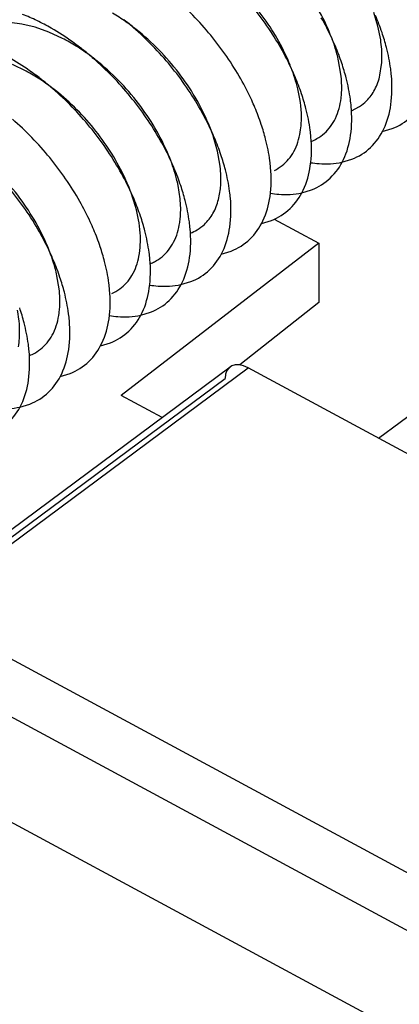
# Model space of a CAD drawing. Units: inches. Extents: x 0 to 22, y 0 to 17.
# Drawn here: x 14.6 to 14.7, y 4.3 to 4.6 of the extents above; entities that cross this region are included whole.
import ezdxf

# ---------------------------------------------------------------- set-up
doc = ezdxf.new("R2010")
doc.units = ezdxf.units.IN
doc.header["$LTSCALE"] = 1.21
doc.header["$MEASUREMENT"] = 0
doc.layers.get('0').update_dxf_attribs({"linetype": 'CONTINUOUS'})

msp = doc.modelspace()

# ---------------------------------------------------------------- linework, layer by layer
at = {"color": 6, "linetype": 'CONTINUOUS'}
for p, q in [((14.7250266748, 4.549678182), (14.7237885235, 4.5538192498)), ((14.6224388715, 4.5493729239), (14.6184503606, 4.5503211082)), ((14.6265050796, 4.547945383), (14.6224388715, 4.5493729239)), ((14.7258352511, 4.5456748901), (14.7250266748, 4.549678182)), ((14.6305988194, 4.5460621778), (14.6265050796, 4.547945383)), ((14.6197451612, 4.5362715763), (14.6156527278, 4.5382849276)), ((14.7139361085, 4.5353801039), (14.7132564691, 4.5393321742)), ((14.7256268733, 4.535019702), (14.726133013, 4.5382967157)), ((14.7170601033, 4.5244018803), (14.7195020333, 4.525649237)), ((14.7263091621, 4.5181566664), (14.7292817133, 4.5190514164)), ((14.67698999, 4.5123522903), (14.6758245318, 4.5164737045)), ((14.6777212534, 4.50837916), (14.67698999, 4.5123522903)), ((14.7142570677, 4.5090011775), (14.7172296188, 4.5098959276)), ((14.6658017659, 4.4980938322), (14.6651968382, 4.5020142529)), ((14.6524560763, 4.4957308078), (14.651115119, 4.4998971459)), ((14.6772862099, 4.497864817), (14.6778689318, 4.5010854171)), ((14.7022049729, 4.4998456891), (14.7051775241, 4.5007404392)), ((14.6901528782, 4.4906902007), (14.6931254294, 4.4915849508)), ((14.6939336236, 4.491982744), (14.7073221587, 4.4847614656)), ((14.7073221587, 4.4847614656), (14.6481646317, 4.4392542927)), ((14.7073221587, 4.4847614656), (14.7073221587, 4.4670417582)), ((14.6781007832, 4.4815347128), (14.6810733344, 4.4824294628)), ((14.6295950695, 4.4710890059), (14.6289384495, 4.475031472)), ((14.6660486888, 4.4723792238), (14.6690212399, 4.473273974)), ((14.7073221587, 4.4670417582), (14.6836763656, 4.4483551192)), ((14.6539965941, 4.4632237354), (14.6569691452, 4.4641184856)), ((14.6419444994, 4.454068247), (14.6449170505, 4.4549629972)), ((14.5829285892, 4.3751520397), (14.6807391896, 4.4477582539)), ((14.5883640434, 4.3748735568), (14.6861746439, 4.447479771)), ((14.6298924044, 4.4449127592), (14.6328649556, 4.4458075091)), ((14.7846808349, 4.3943491915), (14.6861746439, 4.447479771)), ((14.5840635167, 4.3736231354), (14.6792805064, 4.4443040752)), ((14.6603959494, 4.4326571744), (14.6481646317, 4.4392542927)), ((14.725205305, 4.4264280825), (14.7403072065, 4.4376384411)), ((14.61784031, 4.4357572702), (14.6208128611, 4.4366520204)), ((14.5886976754, 4.3746935523), (14.7457369683, 4.2899924481)), ((14.7957307479, 4.2456264456), (14.6086626949, 4.3465240031)), ((14.7716262126, 4.2271613002), (14.5845581596, 4.3280588577))]:
    msp.add_line(p, q, dxfattribs=at)
for centre, radius, start, end in [((14.5964064252, 4.4965775811), 0.0608833148, 64.1543957164, 68.5587220589), ((14.6137868703, 4.5000264939), 0.0622953207, 54.9534251454, 59.361527393), ((14.6353224712, 4.5109622542), 0.0836300325, 24.9119694755, 29.568344178), ((14.6584365714, 4.5249596078), 0.0715518533, 18.6229720162, 22.9676312319), ((14.5931453058, 4.4899735401), 0.0682484672, 60.0355995065, 64.1074661007), ((14.5949798051, 4.4837190505), 0.0867659368, 49.746862477, 51.5358130681), ((14.6111854567, 4.496328858), 0.0668163633, 51.6531535817, 54.9479359071), ((14.5937759598, 4.4822865332), 0.0886371138, 49.1438134779, 49.7513049298), ((14.6043033255, 4.4950245455), 0.0574133512, 58.0674100038, 62.7416728123), ((14.6403713332, 4.513324262), 0.0780560008, 22.9212937596, 24.9005707312), ((14.6657431396, 4.5273738168), 0.0638569182, 14.5060668449, 18.6637719732), ((14.5844515388, 4.4764745639), 0.0843217682, 51.5388447588, 52.6152887064), ((14.6234821124, 4.5019171068), 0.0833914228, 24.6836163152, 29.5741928435), ((14.6463844767, 4.5158041194), 0.0715518533, 18.6229720162, 22.9676312319), ((14.583081269, 4.4747531643), 0.0865219615, 50.0502615095, 51.5373352195), ((14.5818707716, 4.4733024297), 0.0884113854, 49.1431652022, 50.0525698882), ((14.6425102811, 4.5154514988), 0.0605963158, 22.7873587453, 25.4482370911), ((14.6450045494, 4.5164993347), 0.0578908889, 21.0027010712, 22.7873683083), ((14.6536910449, 4.5182183284), 0.0638569182, 14.5060668449, 18.6637719732), ((14.5910544583, 4.4838686854), 0.0597429444, 56.7620038822, 61.2991939923), ((14.5723992644, 4.4673188779), 0.0843220343, 51.5388325767, 52.6152732018), ((14.6285357682, 4.5042630771), 0.0778198401, 22.9194336793, 24.6680295925), ((14.6343323959, 4.5066486355), 0.0715518387, 18.6229721076, 22.9676322307), ((14.5877721103, 4.4789369826), 0.0656669532, 51.6283562186, 56.72517993), ((14.5708643953, 4.4653942703), 0.0867837238, 49.7249390903, 51.5356813527), ((14.5696611243, 4.4639631708), 0.088653445, 49.1440324359, 49.7295341897), ((14.6114655314, 4.492780083), 0.0833514228, 24.6455715298, 29.5752024674), ((14.6416389567, 4.5090628421), 0.0638569114, 14.5060664607, 18.6637720313), ((14.6165198837, 4.4951233273), 0.0777803594, 22.9191431115, 24.6292908223), ((14.6222802874, 4.4974931427), 0.0715518532, 18.6229719936, 22.9676312163), ((14.7124781317, 4.5364426817), 0.0128776412, 303.0543176338, 315.1508550246), ((14.5991434598, 4.4834839186), 0.0836556576, 24.9366229439, 29.5677342167), ((14.6232099883, 4.4990901921), 0.0554118822, 18.2832283727, 22.8528314348), ((14.629586855, 4.4999073515), 0.0638569186, 14.5060668479, 18.6637719472), ((14.6041917618, 4.4858476338), 0.0780814074, 22.9215072021, 24.9256785126), ((14.7004194381, 4.5272776832), 0.0128740838, 299.5465985643, 311.6453609686), ((14.5872239848, 4.4743976242), 0.0835061648, 24.7931627524, 29.5713421288), ((14.6102281926, 4.4883376542), 0.0715518533, 18.6229720161, 22.9676312319), ((14.7001958446, 4.5277058958), 0.0133568808, 291.269330252, 299.4751819827), ((14.6089194079, 4.4890413751), 0.0578222976, 21.5601337533, 22.8067366704), ((14.6175347607, 4.4907518632), 0.0638569182, 14.5060668449, 18.6637719732), ((14.5922754217, 4.4767513344), 0.0779333198, 22.9202992148, 24.779580541), ((14.6882737473, 4.5182793194), 0.0130553086, 296.0373440028, 307.9979791341), ((14.5754460894, 4.4653846466), 0.0831973528, 24.4994846564, 29.5791735294), ((14.5981760979, 4.4791821658), 0.0715518533, 18.6229720161, 22.9676312318), ((14.5940554343, 4.4787127658), 0.0608681863, 22.7991371412, 24.6841786126), ((14.5974929016, 4.480141155), 0.0571457905, 20.225270724, 22.8144138925), ((14.605482666, 4.4815963748), 0.0638569182, 14.5060668449, 18.6637719732), ((14.5805030453, 4.4677173735), 0.0776283571, 22.9180878244, 24.4805486885), ((14.5630857647, 4.4560689087), 0.0835445169, 24.8298840465, 29.5704051378), ((14.586124017, 4.4700266819), 0.0715518387, 18.6229721076, 22.9676322307), ((14.5681364277, 4.4584251958), 0.0779712813, 22.920600555, 24.8169756568), ((14.5934305778, 4.4724408885), 0.0638569114, 14.5060664606, 18.6637720314), ((14.6642221388, 4.4998749978), 0.0129487557, 301.0170314483, 313.0424058197), ((14.5509857261, 4.4468884096), 0.0835985587, 24.8817246554, 29.5690981627), ((14.5740719086, 4.4608711891), 0.0715518532, 18.6229719937, 22.9676312161), ((14.6640315264, 4.5002232829), 0.0133454719, 291.2865418972, 300.9478614838), ((14.5560352629, 4.449248316), 0.078024808, 22.9210352143, 24.8697691312), ((14.5813784762, 4.4632853979), 0.0638569186, 14.5060668479, 18.6637719471), ((14.5620198137, 4.4517157006), 0.0715518533, 18.6229720163, 22.9676312317), ((14.6519027166, 4.4912662558), 0.0135567473, 291.3464315173, 297.4077227636), ((14.6521957039, 4.4906999812), 0.0129191673, 297.4102361744, 309.4812676731), ((14.5693263819, 4.4541299096), 0.0638569182, 14.5060668449, 18.6637719732), ((14.6400574763, 4.4816622913), 0.0130644355, 293.9688561568, 305.9532553988), ((14.5572742872, 4.4449744212), 0.0638569182, 14.5060668447, 18.6637719733), ((14.6158232972, 4.4636349594), 0.0133761141, 291.2851631355, 298.8517946374), ((14.6160491986, 4.4631973019), 0.0128837818, 298.9110714097, 311.003831936)]:
    msp.add_arc(centre, radius, start, end, dxfattribs=at)
msp.add_ellipse((14.6861751689, 4.4405848253), major_axis=(-0.0054733664, 0.0071452351), ratio=0.5867809436, start_param=5.3661381061, end_param=6.9368582805, dxfattribs=at)
for points, knots in [([(14.7104285446, 4.5480767145), (14.708161363, 4.5534696515), (14.7019577431, 4.5638091263), (14.6935516833, 4.5724330258), (14.6887958283, 4.5761969747)], [0, 0, 0, 0, 0.4909785817, 1, 1, 1, 1]), ([(14.6960090774, 4.5430749584), (14.6934029225, 4.5476782129), (14.687330646, 4.5564693828), (14.679900179, 4.564147113), (14.6758630176, 4.5676387268)], [0, 0, 0, 0, 0.4977508559, 1, 1, 1, 1]), ([(14.6972271698, 4.5414894627), (14.6948975717, 4.5463889095), (14.6889219534, 4.5557321261), (14.6811046813, 4.5635930463), (14.6767437339, 4.5670415056)], [0, 0, 0, 0, 0.4938750567, 1, 1, 1, 1]), ([(14.6839569828, 4.53391947), (14.6813508515, 4.5385226827), (14.6752786362, 4.5473137762), (14.6678482561, 4.5549914548), (14.6638111419, 4.5584830501)], [0, 0, 0, 0, 0.4977508254, 1, 1, 1, 1]), ([(14.6184503606, 4.5503211082), (14.6174865268, 4.55049367), (14.6138332066, 4.5509916876), (14.6100627287, 4.5508186122), (14.6074261004, 4.550193405)], [0, 0, 0, 0, 0.2654339938, 1, 1, 1, 1]), ([(14.6356486671, 4.5434746731), (14.6349654474, 4.5439967064), (14.6322517834, 4.5460043685), (14.6294126636, 4.5478439032), (14.6272328093, 4.5490996374)], [0, 0, 0, 0, 0.2547261886, 1, 1, 1, 1]), ([(14.6719048881, 4.5247639816), (14.6692987568, 4.5293671943), (14.6632265414, 4.5381582878), (14.6557961614, 4.5458359664), (14.6517590472, 4.5493275617)], [0, 0, 0, 0, 0.4977508254, 1, 1, 1, 1]), ([(14.6742723391, 4.520610253), (14.6720068271, 4.5260039184), (14.6658009354, 4.5363422647), (14.6573968826, 4.5449684586), (14.6526396967, 4.5487308846)], [0, 0, 0, 0, 0.4909755628, 1, 1, 1, 1]), ([(14.7132564691, 4.5393321742), (14.7130969657, 4.5400503158), (14.7123573354, 4.5430264299), (14.7113315991, 4.5459286217), (14.7104285446, 4.5480767145)], [0, 0, 0, 0, 0.2399481026, 1, 1, 1, 1]), ([(14.6405872297, 4.5395745099), (14.6401071403, 4.5399543126), (14.6381936707, 4.5414270211), (14.6362003944, 4.5427967633), (14.6346704611, 4.5437495902)], [0, 0, 0, 0, 0.2535296594, 1, 1, 1, 1]), ([(14.726133013, 4.5382967157), (14.7261820686, 4.5388789501), (14.7263056883, 4.5413417289), (14.7261150945, 4.5438155181), (14.7258352511, 4.5456748901)], [0, 0, 0, 0, 0.237074956, 1, 1, 1, 1]), ([(14.7290614653, 4.5348663186), (14.7290007563, 4.5355564221), (14.7286826143, 4.5384190863), (14.7281113415, 4.5412514795), (14.7275643709, 4.5433688584)], [0, 0, 0, 0, 0.2405735222, 1, 1, 1, 1]), ([(14.7292817133, 4.5190514164), (14.7313323696, 4.519857252), (14.7352325493, 4.5223120604), (14.739299542, 4.5281947941), (14.7413372788, 4.5357014549), (14.7413658618, 4.5411537896), (14.74111356, 4.544021807)], [0, 0, 0, 0, 0.2232438797, 0.4528934296, 0.7082839689, 1, 1, 1, 1]), ([(14.6598527933, 4.5156084932), (14.6572466621, 4.5202117058), (14.6511744467, 4.5290027994), (14.6437440667, 4.536680478), (14.6397069525, 4.5401720733)], [0, 0, 0, 0, 0.4977508254, 1, 1, 1, 1]), ([(14.6235965724, 4.5343191847), (14.622913492, 4.5348411118), (14.620200377, 4.5368483823), (14.6173618565, 4.5386875935), (14.61518247, 4.53994314)], [0, 0, 0, 0, 0.2547251688, 1, 1, 1, 1]), ([(14.6622210184, 4.5114546839), (14.6599536958, 4.5168476818), (14.6537494777, 4.5271867675), (14.6453438435, 4.5358115135), (14.6405872297, 4.5395745099)], [0, 0, 0, 0, 0.4909831517, 1, 1, 1, 1]), ([(14.7014499104, 4.5289990426), (14.7013195921, 4.5296742171), (14.7007061624, 4.5324744218), (14.6998298437, 4.5352145159), (14.699049372, 4.5372481216)], [0, 0, 0, 0, 0.2399400375, 1, 1, 1, 1]), ([(14.7139771449, 4.5281482745), (14.7140482289, 4.5287154971), (14.7142638146, 4.5311213799), (14.7141549602, 4.5335506991), (14.7139361085, 4.5353801039)], [0, 0, 0, 0, 0.2367993599, 1, 1, 1, 1]), ([(14.7170093706, 4.5257108302), (14.7169486616, 4.5264009337), (14.7166305195, 4.5292635979), (14.7160592468, 4.5320959911), (14.7155122762, 4.53421337)], [0, 0, 0, 0, 0.2405735222, 1, 1, 1, 1]), ([(14.7172296188, 4.5098959276), (14.719280275, 4.5107017634), (14.7231804542, 4.5131565722), (14.7272474474, 4.5190393055), (14.7292851841, 4.5265459665), (14.729313767, 4.5319983012), (14.7290614653, 4.5348663186)], [0, 0, 0, 0, 0.2232438716, 0.4528934239, 0.7082839657, 1, 1, 1, 1]), ([(14.7216079425, 4.5273608208), (14.7225919961, 4.528350624), (14.7243106979, 4.5307634397), (14.725284446, 4.5335434159), (14.7256268733, 4.535019702)], [0, 0, 0, 0, 0.4794337105, 1, 1, 1, 1]), ([(14.6478006985, 4.5064530048), (14.6451945436, 4.5110562593), (14.6391222671, 4.5198474291), (14.6316918002, 4.5275251594), (14.6276546387, 4.5310167732)], [0, 0, 0, 0, 0.4977508559, 1, 1, 1, 1]), ([(14.6493617006, 4.5041323056), (14.6470450697, 4.509174314), (14.6409976207, 4.5188015929), (14.6330089072, 4.5268802254), (14.6285355181, 4.5304199247)], [0, 0, 0, 0, 0.4930822329, 1, 1, 1, 1]), ([(14.7017848402, 4.5180253496), (14.701924852, 4.5188606865), (14.7023265894, 4.5225153568), (14.7019850807, 4.5262263426), (14.7014499104, 4.5289990426)], [0, 0, 0, 0, 0.2307329403, 1, 1, 1, 1]), ([(14.7051775241, 4.5007404392), (14.7072281802, 4.501546275), (14.7111283595, 4.5040010838), (14.7151953527, 4.5098838171), (14.7172330894, 4.5173904781), (14.7172616723, 4.5228428128), (14.7170093706, 4.5257108302)], [0, 0, 0, 0, 0.2232438716, 0.4528934239, 0.7082839657, 1, 1, 1, 1]), ([(14.708974499, 4.5176572379), (14.7103608502, 4.5188907525), (14.7127323095, 4.5221905789), (14.7137180908, 4.5260811219), (14.7139771449, 4.5281482745)], [0, 0, 0, 0, 0.4711034039, 1, 1, 1, 1]), ([(14.7049572758, 4.5165553418), (14.7048965669, 4.5172454453), (14.7045784248, 4.5201081095), (14.7040071521, 4.5229405027), (14.7034601816, 4.5250578816)], [0, 0, 0, 0, 0.2405735228, 1, 1, 1, 1]), ([(14.6357486039, 4.4972975164), (14.6331424727, 4.501900729), (14.6270702573, 4.5106918226), (14.6196398772, 4.5183695012), (14.6156027631, 4.5218610965)], [0, 0, 0, 0, 0.4977508254, 1, 1, 1, 1]), ([(14.6931254294, 4.4915849508), (14.6951760855, 4.4923907866), (14.6990762647, 4.4948455954), (14.7031432579, 4.5007283287), (14.7051809947, 4.5082349897), (14.7052095776, 4.5136873244), (14.7049572758, 4.5165553418)], [0, 0, 0, 0, 0.2232438716, 0.4528934238, 0.7082839656, 1, 1, 1, 1]), ([(14.696311035, 4.5079913123), (14.6970265817, 4.5085514179), (14.6983626321, 4.5098499914), (14.7005404556, 4.5130956033), (14.7014474368, 4.5160123365), (14.7017848402, 4.5180253496)], [0, 0, 0, 0, 0.2337546467, 0.474944363, 1, 1, 1, 1]), ([(14.6929051811, 4.5073998534), (14.6928444722, 4.5080899568), (14.6925263301, 4.5109526211), (14.6919550574, 4.5137850143), (14.6914080868, 4.5159023932)], [0, 0, 0, 0, 0.2405735223, 1, 1, 1, 1]), ([(14.6236965092, 4.488142028), (14.621090378, 4.4927452406), (14.6150181626, 4.5015363342), (14.6075877825, 4.5092140128), (14.6035506684, 4.5127056081)], [0, 0, 0, 0, 0.4977508254, 1, 1, 1, 1]), ([(14.6260638451, 4.4839882995), (14.623796756, 4.4893812712), (14.6175930523, 4.4997207176), (14.6091870477, 4.5083446567), (14.604431187, 4.5121086075)], [0, 0, 0, 0, 0.4909781867, 1, 1, 1, 1]), ([(14.6651968382, 4.5020142529), (14.6650575336, 4.5026926784), (14.6644088516, 4.5055032491), (14.6635010936, 4.5082518314), (14.6626960181, 4.5102897701)], [0, 0, 0, 0, 0.2401642544, 1, 1, 1, 1]), ([(14.6778689318, 4.5010854171), (14.6779309646, 4.5016589581), (14.6781074732, 4.5040890336), (14.6779644686, 4.5065369415), (14.6777212534, 4.50837916)], [0, 0, 0, 0, 0.2369053826, 1, 1, 1, 1]), ([(14.7049140523, 4.5088729362), (14.7057340013, 4.5087427167), (14.7088349425, 4.5083708242), (14.7120150362, 4.5085152586), (14.7142570677, 4.5090011775)], [0, 0, 0, 0, 0.2657307361, 1, 1, 1, 1]), ([(14.6808530864, 4.498244365), (14.6807923775, 4.4989344684), (14.6804742354, 4.5017971327), (14.6799029627, 4.5046295259), (14.6793559921, 4.5067469048)], [0, 0, 0, 0, 0.2405735222, 1, 1, 1, 1]), ([(14.6810733344, 4.4824294628), (14.6831239908, 4.4832352983), (14.6870241705, 4.4856901068), (14.6910911631, 4.4915728405), (14.6931289, 4.4990795013), (14.6931574829, 4.504531836), (14.6929051811, 4.5073998534)], [0, 0, 0, 0, 0.2232438797, 0.4528934296, 0.7082839689, 1, 1, 1, 1]), ([(14.6928619576, 4.4997174478), (14.6936819066, 4.4995872283), (14.6967828478, 4.4992153358), (14.6999629415, 4.4993597702), (14.7022049729, 4.4998456891)], [0, 0, 0, 0, 0.2657307361, 1, 1, 1, 1]), ([(14.6656900153, 4.4909529574), (14.6657735069, 4.4915113155), (14.6660406202, 4.4938818562), (14.6659839359, 4.4962834196), (14.6658017659, 4.4980938322)], [0, 0, 0, 0, 0.2368025726, 1, 1, 1, 1]), ([(14.6688009917, 4.4890888766), (14.6687402827, 4.48977898), (14.6684221407, 4.4926416443), (14.6678508679, 4.4954740375), (14.6673038974, 4.4975914164)], [0, 0, 0, 0, 0.2405735222, 1, 1, 1, 1]), ([(14.6690212399, 4.473273974), (14.6710718961, 4.4740798098), (14.6749720753, 4.4765346186), (14.6790390685, 4.4824173519), (14.6810768052, 4.4899240128), (14.6811053882, 4.4953763476), (14.6808530864, 4.498244365)], [0, 0, 0, 0, 0.2232438716, 0.4528934239, 0.7082839657, 1, 1, 1, 1]), ([(14.6730601756, 4.4904114161), (14.6740731208, 4.4913580042), (14.6758646923, 4.4936860595), (14.676907835, 4.4964146274), (14.6772862099, 4.497864817)], [0, 0, 0, 0, 0.4805303503, 1, 1, 1, 1]), ([(14.6534748366, 4.4808467555), (14.6539191156, 4.483134289), (14.6540943115, 4.4882022215), (14.6531634989, 4.4931515346), (14.6524560763, 4.4957308078)], [0, 0, 0, 0, 0.4656080614, 1, 1, 1, 1]), ([(14.6604100453, 4.4807285479), (14.6618321657, 4.481902507), (14.6642959408, 4.4850898949), (14.665385656, 4.4889175248), (14.6656900153, 4.4909529574)], [0, 0, 0, 0, 0.4725805346, 1, 1, 1, 1]), ([(14.656748897, 4.4799333882), (14.656688188, 4.4806234916), (14.656370046, 4.4834861559), (14.6557987733, 4.4863185491), (14.6552518027, 4.4884359279)], [0, 0, 0, 0, 0.2405735228, 1, 1, 1, 1]), ([(14.6569691452, 4.4641184856), (14.6590198014, 4.4649243214), (14.6629199806, 4.4673791302), (14.6669869738, 4.4732618635), (14.6690247105, 4.4807685244), (14.6690532935, 4.4862208592), (14.6688009917, 4.4890888766)], [0, 0, 0, 0, 0.2232438716, 0.4528934239, 0.7082839657, 1, 1, 1, 1]), ([(14.6289384495, 4.475031472), (14.6287790416, 4.4757664462), (14.6280347129, 4.4788159633), (14.6269885249, 4.4817886632), (14.6260638451, 4.4839882995)], [0, 0, 0, 0, 0.2396512397, 1, 1, 1, 1]), ([(14.6446968023, 4.4707778998), (14.6446360933, 4.4714680032), (14.6443179513, 4.4743306675), (14.6437466785, 4.4771630607), (14.643199708, 4.4792804395)], [0, 0, 0, 0, 0.2405735223, 1, 1, 1, 1]), ([(14.6449170505, 4.4549629972), (14.6469677067, 4.455768833), (14.6508678859, 4.4582236418), (14.6549348791, 4.464106375), (14.6569726158, 4.471613036), (14.6570011987, 4.4770653708), (14.656748897, 4.4799333882)], [0, 0, 0, 0, 0.2232438716, 0.4528934238, 0.7082839656, 1, 1, 1, 1]), ([(14.6477279333, 4.4710866795), (14.6492061716, 4.4721609571), (14.6518345788, 4.4751421437), (14.653090144, 4.4788660248), (14.6534748366, 4.4808467555)], [0, 0, 0, 0, 0.4752441768, 1, 1, 1, 1]), ([(14.6567056734, 4.4722509826), (14.6575256224, 4.4721207631), (14.6606265636, 4.4717488706), (14.6638066574, 4.4718933049), (14.6660486888, 4.4723792238)], [0, 0, 0, 0, 0.2657307361, 1, 1, 1, 1]), ([(14.6295898956, 4.4638844059), (14.6296648607, 4.4644488925), (14.6298966387, 4.4668441681), (14.629802897, 4.4692652205), (14.6295950695, 4.4710890059)], [0, 0, 0, 0, 0.2367713937, 1, 1, 1, 1]), ([(14.6326447076, 4.4616224114), (14.6325839986, 4.4623125148), (14.6322658566, 4.4651751791), (14.6316945838, 4.4680075723), (14.6311476132, 4.4701249511)], [0, 0, 0, 0, 0.2405735222, 1, 1, 1, 1]), ([(14.6328649556, 4.4458075091), (14.6349156119, 4.4466133447), (14.6388157916, 4.4490681532), (14.6428827843, 4.4549508869), (14.6449205211, 4.4624575477), (14.6449491041, 4.4679098824), (14.6446968023, 4.4707778998)], [0, 0, 0, 0, 0.2232438797, 0.4528934296, 0.7082839689, 1, 1, 1, 1]), ([(14.6173909056, 4.4537663043), (14.6175367531, 4.4545973045), (14.6179633997, 4.4582355836), (14.6176441851, 4.4619355322), (14.6171251754, 4.4647008598)], [0, 0, 0, 0, 0.230688997, 1, 1, 1, 1]), ([(14.6245023703, 4.4534743536), (14.6258995219, 4.4546899293), (14.6283008028, 4.4579547109), (14.629316647, 4.4618268453), (14.6295898956, 4.4638844059)], [0, 0, 0, 0, 0.4715227626, 1, 1, 1, 1]), ([(14.6205926129, 4.4524669229), (14.6205319039, 4.4531570264), (14.6202137618, 4.4560196907), (14.6196424891, 4.4588520839), (14.6190955185, 4.4609694627)], [0, 0, 0, 0, 0.2405735222, 1, 1, 1, 1]), ([(14.6208128611, 4.4366520204), (14.6228635173, 4.4374578562), (14.6267636965, 4.439912665), (14.6308306897, 4.4457953982), (14.6328684264, 4.4533020592), (14.6328970093, 4.458754394), (14.6326447076, 4.4616224114)], [0, 0, 0, 0, 0.2232438716, 0.4528934239, 0.7082839657, 1, 1, 1, 1]), ([(14.6446535787, 4.4630954942), (14.6454735277, 4.4629652747), (14.6485744689, 4.4625933822), (14.6517545627, 4.4627378165), (14.6539965941, 4.4632237354)], [0, 0, 0, 0, 0.2657307361, 1, 1, 1, 1]), ([(14.6087607664, 4.4274965319), (14.6108114225, 4.4283023678), (14.6147116018, 4.4307571766), (14.618778595, 4.4366399098), (14.6208163317, 4.4441465708), (14.6208449146, 4.4495989056), (14.6205926129, 4.4524669229)], [0, 0, 0, 0, 0.2232438716, 0.4528934239, 0.7082839657, 1, 1, 1, 1]), ([(14.6084972946, 4.435629029), (14.6093172436, 4.4354988095), (14.6124181848, 4.435126917), (14.6155982785, 4.4352713513), (14.61784031, 4.4357572702)], [0, 0, 0, 0, 0.2657307361, 1, 1, 1, 1])]:
    msp.add_open_spline(points, degree=3, knots=knots, dxfattribs=at)

doc.saveas('drawing.dxf')
